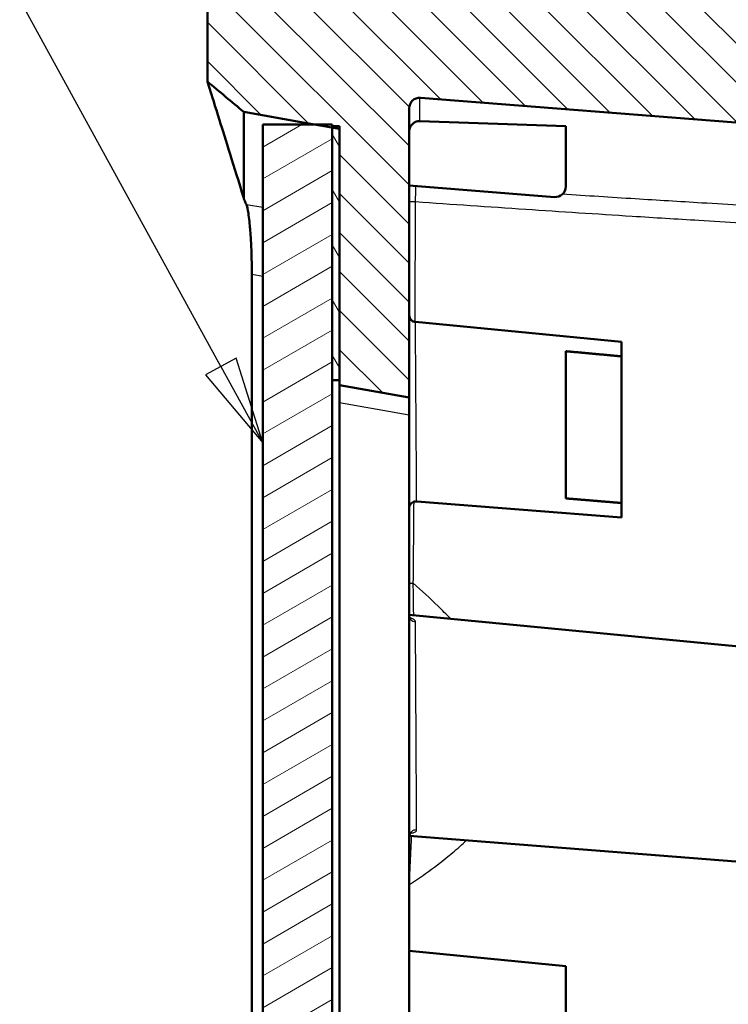
# Model space of a CAD drawing. Units: millimetres. Extents: x 1 to 840, y 1 to 593.
# Drawn here: x 42 to 62, y 379 to 408 of the extents above; entities that cross this region are included whole.
import ezdxf

# ---------------------------------------------------------------- set-up
doc = ezdxf.new("R2010")
doc.units = ezdxf.units.MM
for name, color, linetype, lineweight in [('Schraffur (ISO)', 1, 'Continuous', 18), ('Sichtbar (ISO)', 7, 'Continuous', 50), ('Sichtbar schmal (ISO)', 1, 'Continuous', 25), ('Symbol (ISO)', 1, 'Continuous', 25)]:
    doc.layers.add(name, color=color, linetype=linetype, lineweight=lineweight)

# ---------------------------------------------------------------- blocks, each defined once
blk = doc.blocks.new('Positionsnummer4')
at = {"layer": 'Symbol (ISO)'}
for p, q in [((47.516, 397.601), (35.535, 419.458)), ((47.955, 397.842), (47.078, 397.361)), ((48.718, 395.409), (47.955, 397.842)), ((47.516, 397.601), (48.718, 395.409)), ((47.078, 397.361), (48.718, 395.409))]:
    blk.add_line(p, q, dxfattribs=at)
at = {"layer": 'Symbol (ISO)', "flags": 128}
blk.add_lwpolyline([(47.078, 397.361), (48.718, 395.409), (47.955, 397.842), (47.078, 397.361)], dxfattribs=at)
at = {"layer": 'Symbol (ISO)'}
blk.add_solid([(47.078, 397.361), (48.718, 395.409), (47.955, 397.842), (47.078, 397.361)], dxfattribs=at)

msp = doc.modelspace()

# ---------------------------------------------------------------- hatches: boundary and pattern name
at = {"layer": 'Schraffur (ISO)'}
h = msp.add_hatch(dxfattribs=at)
h.set_pattern_fill('ANSI31', color=256, scale=6.35, angle=90.00021046, style=0)
h.set_pattern_definition([(135.0002, (0, 0), (-0.561264, -0.561268), [])])
edge = h.paths.add_edge_path()
edge.add_spline(control_points=[(47.1281408, 204.2601265), (47.1281411, 204.0401245), (47.1651328, 203.8201906), (47.3078386, 203.4025877), (47.4130448, 203.2082188), (47.6563532, 202.8950881), (47.8399677, 202.6935431), (48.3522525, 202.3995992), (48.5975351, 202.3150437), (48.8497944, 202.2795905)], knot_values=[-0.4291173298, -0.4291173298, -0.4291173298, -0.4291173298, -0.3035276466, -0.3035276466, -0.1771898213, -0.1771898213, -0.0764215306, -0.0764215306, 0, 0, 0, 0], degree=3, periodic=0)
edge.add_line((48.8497944, 202.2795905), (49.942553, 202.126004))
edge.add_line((49.942553, 202.126004), (50.170531, 204.7318046))
edge.add_line((50.170531, 204.7318046), (55.657969, 204.3480856))
edge.add_line((55.657969, 204.3480856), (55.7276936, 205.1450413))
edge.add_line((55.7276936, 205.1450413), (53.0333957, 205.4282235))
edge.add_ellipse((53.08566, 205.9254844), major_axis=(-0.4972609, 0.0522642), ratio=1, start_angle=1, end_angle=90, ccw=False)
edge.add_line((52.5875626, 205.9690623), (52.66649, 206.8712066))
edge.add_ellipse((53.1645874, 206.8276287), major_axis=(0.0435779, 0.4980973), ratio=1, start_angle=1, end_angle=90, ccw=False)
edge.add_line((53.1994656, 207.3264107), (55.9020051, 207.1374307))
edge.add_line((55.9020051, 207.1374307), (55.920435, 207.3480856))
edge.add_line((55.920435, 207.3480856), (56.0042416, 208.3059987))
edge.add_line((56.0042416, 208.3059987), (53.1993321, 208.5760807))
edge.add_ellipse((53.2280858, 208.8746996), major_axis=(-0.2986189, 0.0287537), ratio=1, start_angle=5.5, end_angle=90, ccw=False)
edge.add_line((52.9280858, 208.8746996), (52.9280858, 226.4163704))
edge.add_spline(control_points=[(52.9280858, 226.4163704), (52.9280858, 226.4331644), (52.9303296, 226.4499296), (52.9388534, 226.4824195), (52.9451353, 226.4981504), (52.9632446, 226.5311476), (52.9781656, 226.5519275), (53.0212789, 226.5873652), (53.0454401, 226.6000243), (53.0945362, 226.6147332), (53.1193011, 226.6175857), (53.1437542, 226.6156706)], knot_values=[-0.038171195, -0.038171195, -0.038171195, -0.038171195, -0.0311381183, -0.0311381183, -0.0241045823, -0.0241045823, -0.0153751224, -0.0153751224, -0.0073583953, -0.0073583953, 0, 0, 0, 0], degree=3, periodic=0)
edge.add_spline(control_points=[(53.1437542, 226.6156706), (53.3349419, 226.6003906), (53.5261277, 226.5852703), (53.7173122, 226.5702666)], knot_values=[-0.4296933687, -0.4296933687, -0.4296933687, -0.4296933687, -0.3721700899, -0.3721700899, -0.3721700899, -0.3721700899], degree=3, periodic=0)
edge.add_spline(control_points=[(53.7173122, 226.5702666), (54.2332243, 226.5297789), (54.7491265, 226.4901398), (55.9860477, 226.3951016), (56.7070668, 226.3397025), (57.4280858, 226.2843033)], knot_values=[-0.3721700899, -0.3721700899, -0.3721700899, -0.3721700899, -0.216943258, -0.216943258, 0, 0, 0, 0], degree=3, periodic=0)
edge.add_line((57.4280858, 226.2843033), (57.4280858, 227.5255199))
edge.add_line((57.4280858, 227.5255199), (56.6881453, 227.5967681))
edge.add_line((56.6881453, 227.5967681), (56.7099343, 227.8458167))
edge.add_line((56.7099343, 227.8458167), (52.1239881, 228.2873931))
edge.add_ellipse((52.2006647, 229.0837101), major_axis=(-0.796317, 0.0766766), ratio=1, start_angle=0.5, end_angle=90, ccw=False)
edge.add_line((51.4037089, 229.1534347), (51.4315684, 229.4718702))
edge.add_ellipse((52.2285242, 229.4021456), major_axis=(0.0697246, 0.7969558), ratio=1, start_angle=0.5, end_angle=90, ccw=False)
edge.add_line((52.2912914, 230.1996795), (56.8842458, 229.8382061))
edge.add_line((56.8842458, 229.8382061), (56.9060347, 230.0872548))
edge.add_line((56.9060347, 230.0872548), (57.4280858, 230.0461685))
edge.add_line((57.4280858, 230.0461685), (57.4280858, 231.296356))
edge.add_line((57.4280858, 231.296356), (53.1089167, 231.7122447))
edge.add_ellipse((53.1280858, 231.911324), major_axis=(0, -0.2), ratio=1, start_angle=270, end_angle=354.5, ccw=False)
edge.add_line((52.9280858, 231.911324), (52.9280858, 310.6833783))
edge.add_line((52.9280858, 310.6833783), (50.3576609, 311.6189364))
edge.add_ellipse((50.528671, 312.0887827), major_axis=(-0.4698463, 0.1710101), ratio=1, start_angle=15, end_angle=90, ccw=False)
edge.add_line((50.0305736, 312.1323606), (50.0944303, 312.8622456))
edge.add_ellipse((50.5925276, 312.8186677), major_axis=(0.0435779, 0.4980973), ratio=1, start_angle=15.00000001, end_angle=90, ccw=False)
edge.add_line((50.5057036, 313.3110716), (52.9280858, 313.7382029))
edge.add_line((52.9280858, 313.7382029), (52.9280858, 322.7099448))
edge.add_line((52.9280858, 322.7099448), (50.9280858, 322.7099448))
edge.add_line((50.9280858, 322.7099448), (50.9280858, 322.6099448))
edge.add_line((50.9280858, 322.6099448), (50.9280858, 315.3099448))
edge.add_line((50.9280858, 315.3099448), (50.9280858, 314.9684398))
edge.add_line((50.9280858, 314.9684398), (49.9280858, 314.9684216))
edge.add_line((49.9280858, 314.9684216), (48.1780858, 314.9684216))
edge.add_spline(control_points=[(48.1780858, 314.9684216), (48.001918, 314.8707547), (47.8275014, 314.7700549), (47.4780851, 314.5683185), (47.3030854, 314.467282), (47.1280858, 314.3662455)], knot_values=[-0.1210418503, -0.1210418503, -0.1210418503, -0.1210418503, -0.0606220933, -0.0606220933, -0.0000003803, -0.0000003803, -0.0000003803, -0.0000003803], degree=3, periodic=0)
edge.add_line((47.1280858, 314.3662455), (47.1280858, 311.1427034))
edge.add_spline(control_points=[(47.1280858, 311.1427034), (47.3031593, 310.9958044), (47.4782327, 310.8489055), (47.82838, 310.5551073), (48.0034537, 310.4082081), (48.1782514, 310.258171)], knot_values=[-0.1371234446, -0.1371234446, -0.1371234446, -0.1371234446, -0.0685617824, -0.0685617824, 0, 0, 0, 0], degree=3, periodic=0)
edge.add_line((48.1782514, 310.258171), (49.9280858, 309.94963))
edge.add_line((49.9280858, 309.94963), (49.9280858, 208.8646825))
edge.add_line((49.9280858, 208.8646825), (48.1780858, 208.8646648))
edge.add_spline(control_points=[(48.1780858, 208.8646648), (48.001918, 208.7670006), (47.8275014, 208.6663033), (47.4780851, 208.4645722), (47.3030854, 208.3635384), (47.1280858, 208.2625045)], knot_values=[-0.1210410612, -0.1210410612, -0.1210410612, -0.1210410612, -0.0606216968, -0.0606216968, -0.0000003777, -0.0000003777, -0.0000003777, -0.0000003777], degree=3, periodic=0)
edge.add_line((47.1280858, 208.2625045), (47.1280858, 204.2601265))
edge.add_line((47.1280858, 204.2601265), (47.1281408, 204.2601265))
edge = h.paths.add_edge_path()
edge.add_spline(control_points=[(49.1979581, 411.4159369), (49.051528, 411.4210499), (48.9045802, 411.409684), (48.6165927, 411.3556592), (48.4755063, 411.3129979), (48.0313907, 411.1234169), (47.8223948, 410.942275), (47.5535612, 410.6662649), (47.3887596, 410.4541553), (47.1775177, 409.9240542), (47.12816, 409.6706667), (47.1281595, 409.4171558)], knot_values=[-0.3310260483, -0.3310260483, -0.3310260483, -0.3310260483, -0.2938189007, -0.2938189007, -0.2566189334, -0.2566189334, -0.1711936881, -0.1711936881, -0.0760532604, -0.0760532604, 0, 0, 0, 0], degree=3, periodic=0)
edge.add_line((47.1281595, 409.4171558), (47.1280858, 409.4171558))
edge.add_line((47.1280858, 409.4171558), (47.1280858, 405.7951001))
edge.add_spline(control_points=[(47.1280858, 405.7951001), (47.3030853, 405.6482606), (47.4780849, 405.501421), (47.827421, 405.2082982), (48.0017576, 405.0620149), (48.1780858, 404.9181053)], knot_values=[-0.137066972, -0.137066972, -0.137066972, -0.137066972, -0.0685337487, -0.0685337487, -0.0002601626, -0.0002601626, -0.0002601626, -0.0002601626], degree=3, periodic=0)
edge.add_line((48.1780858, 404.9181053), (49.9280858, 404.6095331))
edge.add_line((49.9280858, 404.6095331), (50.209315, 404.5599448))
edge.add_line((50.209315, 404.5599448), (50.7180858, 404.4702348))
edge.add_line((50.7180858, 404.4702348), (50.9280858, 404.4332061))
edge.add_line((50.9280858, 404.4332061), (50.9280858, 397.2099448))
edge.add_line((50.9280858, 397.2099448), (50.9280858, 397.0625987))
edge.add_line((50.9280858, 397.0625987), (52.9280858, 396.7099448))
edge.add_line((52.9280858, 396.7099448), (52.9280858, 405.0263488))
edge.add_ellipse((53.2280858, 405.0263488), major_axis=(0, 0.3), ratio=1, start_angle=355.5, end_angle=450, ccw=False)
edge.add_line((53.2516235, 405.325424), (73.1045106, 403.7629679))
edge.add_line((73.1045106, 403.7629679), (73.1752746, 404.571804))
edge.add_line((73.1752746, 404.571804), (73.1937045, 404.7824588))
edge.add_line((73.1937045, 404.7824588), (70.4994066, 405.065641))
edge.add_ellipse((70.5516708, 405.5629019), major_axis=(-0.4972609, 0.0522642), ratio=1, start_angle=1, end_angle=90, ccw=False)
edge.add_line((70.0535735, 405.6064798), (70.1325009, 406.5086241))
edge.add_ellipse((70.6305982, 406.4650462), major_axis=(0.0435779, 0.4980973), ratio=1, start_angle=1, end_angle=90, ccw=False)
edge.add_line((70.6654765, 406.9638282), (73.368016, 406.7748482))
edge.add_line((73.368016, 406.7748482), (73.4377405, 407.571804))
edge.add_line((73.4377405, 407.571804), (51.0575893, 409.9240527))
edge.add_line((51.0575893, 409.9240527), (51.1820552, 411.3467044))
edge.add_line((51.1820552, 411.3467044), (49.19796, 411.4159905))
edge.add_line((49.19796, 411.4159905), (49.1979581, 411.4159369))
h = msp.add_hatch(dxfattribs=at)
h.set_pattern_fill('ANSI31', color=256, scale=6.35, style=0)
h.set_pattern_definition([(45, (0, 0), (-0.561266, 0.561266), [])])
edge = h.paths.add_edge_path()
edge.add_line((81.9676238, 311.1099448), (81.9676238, 404.3895562))
edge.add_ellipse((79.9676238, 404.3895562), major_axis=(0, 2), ratio=1, start_angle=270, end_angle=350)
edge.add_line((80.3149201, 406.3591717), (73.4377405, 407.571804))
edge.add_line((73.4377405, 407.571804), (73.368016, 406.7748482))
edge.add_line((73.368016, 406.7748482), (73.3418692, 406.4759898))
edge.add_line((73.3418692, 406.4759898), (71.8245253, 406.3432394))
edge.add_line((71.8245253, 406.3432394), (71.748611, 405.4755349))
edge.add_line((71.748611, 405.4755349), (73.2198512, 405.0813172))
edge.add_line((73.2198512, 405.0813172), (73.1937045, 404.7824588))
edge.add_line((73.1937045, 404.7824588), (73.1752746, 404.571804))
edge.add_line((73.1752746, 404.571804), (78.7197182, 403.594169))
edge.add_ellipse((78.6676238, 403.2987267), major_axis=(0.2954423, -0.0520945), ratio=1, start_angle=10, end_angle=90, ccw=False)
edge.add_line((78.9676238, 403.2987267), (78.9676238, 395.6243561))
edge.add_line((78.9676238, 395.6243561), (79.4676238, 395.571804))
edge.add_line((79.4676238, 395.571804), (79.4676238, 393.571804))
edge.add_line((79.4676238, 393.571804), (78.9676238, 393.5630765))
edge.add_line((78.9676238, 393.5630765), (78.9676238, 362.6739192))
edge.add_spline(control_points=[(78.9676238, 362.6739192), (78.9676238, 362.6578639), (78.9656905, 362.6418668), (78.9580408, 362.6106806), (78.9523522, 362.5956046), (78.9328717, 362.5582847), (78.9164265, 362.5377723), (78.8765989, 362.5042058), (78.8535974, 362.4914726), (78.8040082, 362.4755398), (78.7778946, 362.4724924), (78.7519319, 362.4745357)], knot_values=[-0.033071874, -0.033071874, -0.033071874, -0.033071874, -0.0282552712, -0.0282552712, -0.0234386684, -0.0234386684, -0.0156257789, -0.0156257789, -0.0078128895, -0.0078128895, 0, 0, 0, 0], degree=3, periodic=0)
edge.add_line((78.7519319, 362.4745357), (74.4676238, 362.8117181))
edge.add_line((74.4676238, 362.8117181), (74.4676238, 361.5623225))
edge.add_line((74.4676238, 361.5623225), (75.0788654, 361.5034666))
edge.add_line((75.0788654, 361.5034666), (75.0570764, 361.2544179))
edge.add_line((75.0570764, 361.2544179), (79.7425661, 360.8032566))
edge.add_ellipse((79.6658895, 360.0069396), major_axis=(0.796317, -0.0766766), ratio=1, start_angle=0.5, end_angle=90, ccw=False)
edge.add_line((80.4628452, 359.937215), (80.4351378, 359.6205183))
edge.add_ellipse((79.6381821, 359.6902429), major_axis=(-0.0697246, -0.7969558), ratio=1, start_angle=0.5, end_angle=90, ccw=False)
edge.add_line((79.5754148, 358.892709), (74.8827649, 359.2620285))
edge.add_line((74.8827649, 359.2620285), (74.860976, 359.0129799))
edge.add_line((74.860976, 359.0129799), (74.4676238, 359.0439374))
edge.add_line((74.4676238, 359.0439374), (74.4676238, 357.7926189))
edge.add_line((74.4676238, 357.7926189), (78.7867929, 357.3767302))
edge.add_ellipse((78.7676238, 357.177651), major_axis=(0, 0.2), ratio=1, start_angle=270, end_angle=354.5, ccw=False)
edge.add_line((78.9676238, 357.177651), (78.9676238, 337.6243561))
edge.add_line((78.9676238, 337.6243561), (79.4676238, 337.571804))
edge.add_line((79.4676238, 337.571804), (79.4676238, 335.571804))
edge.add_line((79.4676238, 335.571804), (78.9676238, 335.5630765))
edge.add_line((78.9676238, 335.5630765), (78.9676238, 313.0681242))
edge.add_ellipse((78.8676238, 313.0681242), major_axis=(0, -0.1), ratio=1, start_angle=355.5, end_angle=450, ccw=False)
edge.add_line((78.8597779, 312.9684324), (76.0754697, 313.1875623))
edge.add_ellipse((76.0676238, 313.0878705), major_axis=(-0.0996917, 0.0078459), ratio=1, start_angle=270, end_angle=364.5)
edge.add_line((75.9676238, 313.0878705), (75.9676238, 311.1563448))
edge.add_ellipse((75.8676238, 311.1563448), major_axis=(0, -0.1), ratio=1, start_angle=5.5, end_angle=90, ccw=False)
edge.add_line((75.8772083, 311.0568052), (70.23887, 310.513895))
edge.add_ellipse((70.2676238, 310.2152761), major_axis=(-0.2986189, -0.0287537), ratio=1, start_angle=270, end_angle=354.5)
edge.add_line((69.9676238, 310.2152761), (69.9676238, 303.7046135))
edge.add_ellipse((70.2676238, 303.7046135), major_axis=(0, -0.3), ratio=1, start_angle=270, end_angle=354.5)
edge.add_line((70.23887, 303.4059946), (72.8772083, 303.1519515))
edge.add_ellipse((72.8676238, 303.0524119), major_axis=(0.0995396, -0.0095846), ratio=1, start_angle=5.5, end_angle=90, ccw=False)
edge.add_line((72.9676238, 303.0524119), (72.9676238, 302.1348768))
edge.add_line((72.9676238, 302.1348768), (74.9600132, 299.9605653))
edge.add_line((74.9600132, 299.9605653), (78.9676238, 299.6099448))
edge.add_line((78.9676238, 299.6099448), (78.9676238, 301.037444))
edge.add_ellipse((78.6676238, 301.037444), major_axis=(0, 0.3), ratio=1, start_angle=270, end_angle=354.5)
edge.add_line((78.6963775, 301.3360628), (75.4197009, 301.6515709))
edge.add_ellipse((75.4676238, 302.149269), major_axis=(-0.0479229, -0.4976981), ratio=1, start_angle=275.5, end_angle=360, ccw=False)
edge.add_line((74.9676238, 302.149269), (74.9676238, 303.0838547))
edge.add_ellipse((75.4676238, 303.0838547), major_axis=(0, 0.5), ratio=1, start_angle=355.5, end_angle=450, ccw=False)
edge.add_line((75.5068533, 303.5823133), (77.3597779, 303.436485))
edge.add_ellipse((77.3676238, 303.5361767), major_axis=(0.0996917, -0.0078459), ratio=1, start_angle=270, end_angle=364.5)
edge.add_line((77.4676238, 303.5361767), (77.4676238, 303.6599448))
edge.add_line((77.4676238, 303.6599448), (77.4676238, 304.3599448))
edge.add_line((77.4676238, 304.3599448), (76.9676238, 304.4036891))
edge.add_line((76.9676238, 304.4036891), (76.9676238, 304.7099448))
edge.add_line((76.9676238, 304.7099448), (71.1676238, 305.217379))
edge.add_line((71.1676238, 305.217379), (71.1676238, 308.7025105))
edge.add_line((71.1676238, 308.7025105), (76.9676238, 309.2099448))
edge.add_line((76.9676238, 309.2099448), (76.9676238, 309.5162005))
edge.add_line((76.9676238, 309.5162005), (77.4676238, 309.5599448))
edge.add_line((77.4676238, 309.5599448), (77.4676238, 310.3599448))
edge.add_line((77.4676238, 310.3599448), (77.4676238, 310.8615425))
edge.add_line((77.4676238, 310.8615425), (78.7519319, 310.7604653))
edge.add_line((78.7519319, 310.7604653), (78.9676238, 310.9598488))
edge.add_line((78.9676238, 310.9598488), (78.9676238, 310.9599448))
edge.add_line((78.9676238, 310.9599448), (78.9676238, 311.3460499))
edge.add_line((78.9676238, 311.3460499), (81.9676238, 311.1099448))
edge = h.paths.add_edge_path()
edge.add_line((81.9676238, 206.3480856), (81.9676238, 221.1099448))
edge.add_line((81.9676238, 221.1099448), (78.9676238, 221.3988119))
edge.add_line((78.9676238, 221.3988119), (78.9676238, 221.3962402))
edge.add_line((78.9676238, 221.3962402), (78.7867929, 221.5953194))
edge.add_line((78.7867929, 221.5953194), (77.4676238, 221.722341))
edge.add_line((77.4676238, 221.722341), (77.4676238, 222.0599448))
edge.add_line((77.4676238, 222.0599448), (77.4676238, 222.8599448))
edge.add_line((77.4676238, 222.8599448), (76.9676238, 222.9036891))
edge.add_line((76.9676238, 222.9036891), (76.9676238, 223.2099448))
edge.add_line((76.9676238, 223.2099448), (71.1676238, 223.717379))
edge.add_line((71.1676238, 223.717379), (71.1676238, 227.2025105))
edge.add_line((71.1676238, 227.2025105), (76.9676238, 227.7099448))
edge.add_line((76.9676238, 227.7099448), (76.9676238, 228.0162005))
edge.add_line((76.9676238, 228.0162005), (77.4676238, 228.0599448))
edge.add_line((77.4676238, 228.0599448), (77.4676238, 228.6635448))
edge.add_ellipse((77.3676238, 228.6635448), major_axis=(0, 0.1), ratio=1, start_angle=270, end_angle=354.5)
edge.add_line((77.3772083, 228.7630844), (75.4197009, 228.9515709))
edge.add_ellipse((75.4676238, 229.449269), major_axis=(-0.4976981, 0.0479229), ratio=1, start_angle=5.5, end_angle=90, ccw=False)
edge.add_line((74.9676238, 229.449269), (74.9676238, 230.3838547))
edge.add_ellipse((75.4676238, 230.3838547), major_axis=(0, 0.5), ratio=1, start_angle=355.5, end_angle=450, ccw=False)
edge.add_line((75.5068533, 230.8823133), (78.644086, 230.6354078))
edge.add_ellipse((78.6676238, 230.934483), major_axis=(0.2990752, -0.0235377), ratio=1, start_angle=270, end_angle=364.5)
edge.add_line((78.9676238, 230.934483), (78.9676238, 236.4631987))
edge.add_ellipse((78.4676238, 236.4631987), major_axis=(0, 0.5), ratio=1, start_angle=270, end_angle=354.5)
edge.add_line((78.5155466, 236.9608968), (66.18887, 238.1478207))
edge.add_ellipse((66.2176238, 238.4464396), major_axis=(-0.2986189, 0.0287537), ratio=1, start_angle=5.5, end_angle=90, ccw=False)
edge.add_line((65.9176238, 238.4464396), (65.9176238, 246.6660936))
edge.add_ellipse((66.2176238, 246.6660936), major_axis=(0, 0.3), ratio=1, start_angle=7, end_angle=90, ccw=False)
edge.add_line((66.181063, 246.9638575), (68.4176238, 247.2384726))
edge.add_line((68.4176238, 247.2384726), (68.4176238, 249.2384726))
edge.add_line((68.4176238, 249.2384726), (66.181063, 249.5130877))
edge.add_ellipse((66.2176238, 249.8108516), major_axis=(-0.0365608, -0.2977638), ratio=1, start_angle=277, end_angle=360, ccw=False)
edge.add_line((65.9176238, 249.8108516), (65.9176238, 255.5097428))
edge.add_ellipse((65.4176238, 255.5097428), major_axis=(0, 0.5), ratio=1, start_angle=270, end_angle=354)
edge.add_line((65.469888, 256.0070037), (64.4676238, 256.1123459))
edge.add_line((64.4676238, 256.1123459), (64.4676238, 276.0613387))
edge.add_line((64.4676238, 276.0613387), (65.3827455, 275.9973471))
edge.add_ellipse((65.4176238, 276.4961291), major_axis=(0.498782, -0.0348782), ratio=1, start_angle=270, end_angle=364)
edge.add_line((65.9176238, 276.4961291), (65.9176238, 283.5074456))
edge.add_ellipse((66.2176238, 283.5074456), major_axis=(0, 0.3), ratio=1, start_angle=7, end_angle=90, ccw=False)
edge.add_line((66.181063, 283.8052095), (68.4176238, 284.0798246))
edge.add_line((68.4176238, 284.0798246), (68.4176238, 286.0798246))
edge.add_line((68.4176238, 286.0798246), (66.181063, 286.3544397))
edge.add_ellipse((66.2176238, 286.6522036), major_axis=(-0.2977638, 0.0365608), ratio=1, start_angle=7, end_angle=90, ccw=False)
edge.add_line((65.9176238, 286.6522036), (65.9176238, 295.5124639))
edge.add_ellipse((66.2176238, 295.5124639), major_axis=(0, 0.3), ratio=1, start_angle=355.5, end_angle=450, ccw=False)
edge.add_line((66.2411615, 295.8115391), (77.5934327, 294.918096))
edge.add_ellipse((77.6326622, 295.4165546), major_axis=(0.4984587, -0.0392295), ratio=1, start_angle=270, end_angle=304.5)
edge.add_line((77.8826622, 294.9835419), (78.7176238, 295.4656072))
edge.add_ellipse((78.4676238, 295.8986199), major_axis=(0.4330127, 0.25), ratio=1, start_angle=270, end_angle=330)
edge.add_line((78.9676238, 295.8986199), (78.9676238, 296.4525414))
edge.add_line((78.9676238, 296.4525414), (64.2411615, 297.6115391))
edge.add_ellipse((64.2176238, 297.3124639), major_axis=(-0.2990752, 0.0235377), ratio=1, start_angle=270, end_angle=364.5)
edge.add_line((63.9176238, 297.3124639), (63.9176238, 277.9599448))
edge.add_line((63.9176238, 277.9599448), (62.7885507, 278.0388973))
edge.add_ellipse((62.7676238, 277.7396281), major_axis=(-0.2992692, 0.0209269), ratio=1, start_angle=270, end_angle=364)
edge.add_line((62.4676238, 277.7396281), (62.4676238, 254.3410932))
edge.add_ellipse((62.7676238, 254.3410932), major_axis=(0, -0.3), ratio=1, start_angle=270, end_angle=356)
edge.add_line((62.7466968, 254.041824), (63.9176238, 253.9599448))
edge.add_line((63.9176238, 253.9599448), (63.9176238, 236.8390177))
edge.add_ellipse((64.2176238, 236.8390177), major_axis=(0, -0.3), ratio=1, start_angle=270, end_angle=354.5)
edge.add_line((64.18887, 236.5403988), (76.6963775, 235.3360628))
edge.add_ellipse((76.6676238, 235.037444), major_axis=(0.2986189, -0.0287537), ratio=1, start_angle=5.5, end_angle=90, ccw=False)
edge.add_line((76.9676238, 235.037444), (76.9676238, 232.8123147))
edge.add_ellipse((76.6676238, 232.8123147), major_axis=(0, -0.3), ratio=1, start_angle=355, end_angle=450, ccw=False)
edge.add_line((76.641477, 232.5134563), (75.091514, 232.6490604))
edge.add_ellipse((75.0653673, 232.350202), major_axis=(-0.2988584, 0.0261467), ratio=1, start_angle=270, end_angle=317.5)
edge.add_line((74.8626902, 232.5713852), (73.0649467, 230.9240568))
edge.add_ellipse((73.2676238, 230.7028736), major_axis=(-0.2211832, -0.2026771), ratio=1, start_angle=270, end_angle=317.5)
edge.add_line((72.9676238, 230.7028736), (72.9676238, 229.3674777))
edge.add_ellipse((72.8676238, 229.3674777), major_axis=(0, -0.1), ratio=1, start_angle=5.5, end_angle=90, ccw=False)
edge.add_line((72.8772083, 229.2679381), (70.23887, 229.013895))
edge.add_ellipse((70.2676238, 228.7152761), major_axis=(-0.2986189, -0.0287537), ratio=1, start_angle=270, end_angle=354.5)
edge.add_line((69.9676238, 228.7152761), (69.9676238, 222.2046135))
edge.add_ellipse((70.2676238, 222.2046135), major_axis=(0, -0.3), ratio=1, start_angle=270, end_angle=354.5)
edge.add_line((70.23887, 221.9059946), (75.8772083, 221.3630844))
edge.add_ellipse((75.8676238, 221.2635448), major_axis=(0.0995396, -0.0095846), ratio=1, start_angle=5.5, end_angle=90, ccw=False)
edge.add_line((75.9676238, 221.2635448), (75.9676238, 219.3396455))
edge.add_ellipse((76.0676238, 219.3396455), major_axis=(0, -0.1), ratio=1, start_angle=270, end_angle=354.5)
edge.add_line((76.0580392, 219.2401059), (78.8772083, 218.9686508))
edge.add_ellipse((78.8676238, 218.8691112), major_axis=(0.0995396, -0.0095846), ratio=1, start_angle=5.5, end_angle=90, ccw=False)
edge.add_line((78.9676238, 218.8691112), (78.9676238, 207.6480856))
edge.add_ellipse((78.6676238, 207.6480856), major_axis=(0, -0.3), ratio=1, start_angle=0, end_angle=90, ccw=False)
edge.add_line((78.6676238, 207.3480856), (55.920435, 207.3480856))
edge.add_line((55.920435, 207.3480856), (55.9020051, 207.1374307))
edge.add_line((55.9020051, 207.1374307), (55.8758584, 206.8385723))
edge.add_line((55.8758584, 206.8385723), (54.3585145, 206.7058219))
edge.add_line((54.3585145, 206.7058219), (54.2826002, 205.8381174))
edge.add_line((54.2826002, 205.8381174), (55.7538403, 205.4438997))
edge.add_line((55.7538403, 205.4438997), (55.7276936, 205.1450413))
edge.add_line((55.7276936, 205.1450413), (55.657969, 204.3480856))
edge.add_line((55.657969, 204.3480856), (79.9676238, 204.3480856))
edge.add_ellipse((79.9676238, 206.3480856), major_axis=(2, 0), ratio=1, start_angle=270, end_angle=360)
h = msp.add_hatch(dxfattribs=at)
h.set_pattern_fill('ANSI31', color=256, scale=6.35, angle=-14.99997778, style=0)
h.set_pattern_definition([(30.00002, (0, 0), (-0.3968753, 0.6874075), [])])
h.paths.add_polyline_path([(50.7180858, 315.2599448), (50.7180858, 315.3099448), (50.7180858, 322.6099448), (50.7180858, 397.2099448), (50.7180858, 404.4702348), (50.7180858, 404.5599448), (50.209315, 404.5599448), (48.7180858, 404.5599448), (48.7180858, 315.2599448)])
h = msp.add_hatch(dxfattribs=at)
h.set_pattern_fill('ANSI31', color=256, scale=6.35, angle=75.00017538, style=0)
h.set_pattern_definition([(120.00018, (0, 0), (-0.6874064, -0.3968771), [])])
h.paths.add_polyline_path([(50.9280858, 315.3099448), (50.9280858, 322.6099448), (50.7180858, 322.6099448), (50.7180858, 315.3099448)])
h.paths.add_polyline_path([(50.9280858, 397.2099448), (50.9280858, 404.4332061), (50.9280858, 404.5099448), (50.7180858, 404.5099448), (50.7180858, 404.4702348), (50.7180858, 397.2099448)])

# ---------------------------------------------------------------- linework, layer by layer
at = {"layer": 'Sichtbar (ISO)'}
for p, q in [((47.1280858, 409.4171558), (47.1280858, 405.7951001)), ((53.2516235, 405.325424), (73.1045106, 403.7629679)), ((48.1780858, 404.9181053), (49.9280858, 404.6095331)), ((48.1780858, 402.4338525), (48.1780858, 404.9181053)), ((52.9280858, 396.7099448), (52.9280858, 405.0263488)), ((50.7180858, 404.5599448), (48.7180858, 404.5599448)), ((48.7180858, 404.5599448), (48.7180858, 315.2599448)), ((49.9280858, 404.6095331), (50.9280858, 404.4332061)), ((50.7180858, 315.2599448), (50.7180858, 404.5599448)), ((53.2382736, 404.6556171), (57.4280858, 404.5062651)), ((50.9280858, 404.5099448), (50.7180858, 404.5099448)), ((50.7180858, 404.5099448), (50.7180858, 397.2099448)), ((50.9280858, 397.2099448), (50.9280858, 404.5099448)), ((50.9280858, 404.4332061), (50.9280858, 397.0625987)), ((57.4280858, 404.5062651), (57.4280858, 402.7721765)), ((57.1045481, 402.4731013), (52.9280858, 402.801796)), ((48.4048996, 319.5955557), (48.4048996, 400.2508625)), ((53.1089168, 398.880605), (53.1089168, 398.8806037)), ((59.0280858, 398.3106754), (53.1089185, 398.8806264)), ((59.0280858, 398.3106754), (59.0280858, 397.8929459)), ((57.4280858, 398.0405326), (57.4280858, 393.8089648)), ((59.0280858, 397.8929459), (59.0280858, 393.6765663)), ((50.7180858, 397.2099448), (50.9280858, 397.2099448)), ((50.9280858, 397.0625987), (52.9280858, 396.7099448)), ((50.9280858, 397.0625987), (50.9280858, 396.5625694)), ((52.9280858, 396.2099154), (52.9280858, 396.7099448)), ((50.9280858, 396.5625694), (50.9280858, 323.2099448)), ((52.9280858, 396.2099154), (52.9280858, 323.2099448)), ((59.0280858, 393.2588368), (53.1437349, 393.7219452)), ((53.1437775, 393.7219648), (53.1437775, 393.7219634)), ((59.0280858, 393.6765663), (59.0280858, 393.2588368)), ((71.7817814, 388.6441047), (52.9280858, 390.4595091)), ((52.9295035, 384.1094872), (52.9294863, 384.1094885)), ((71.258847, 382.6669365), (52.9299403, 384.1094528)), ((52.9280858, 380.7969026), (57.4280858, 380.3636019))]:
    msp.add_line(p, q, dxfattribs=at)
for centre, start, end in [((53.2280858, 405.0263488), 85.5, 180), ((57.1280858, 402.7721765), 265.5, 0)]:
    msp.add_arc(centre, 0.3, start, end, dxfattribs=at)
for points, knots in [([(47.1280858, 405.7951001), (47.3030853, 405.6482606), (47.4780849, 405.501421), (47.827421, 405.2082982), (48.0017576, 405.0620149), (48.1780858, 404.9181053)], [-0.137066972, -0.137066972, -0.137066972, -0.137066972, -0.06853374871, -0.06853374871, -0.0002601626, -0.0002601626, -0.0002601626, -0.0002601626]), ([(47.1280858, 405.7951001), (47.1280858, 405.7951001), (47.1319355, 405.7828666), (47.1507112, 405.7231863), (47.169761, 405.6626312), (47.2543255, 405.3936268), (47.3479995, 405.0955123), (47.6488922, 404.1346684), (47.8831785, 403.3848192), (48.1767534, 402.4381492)], [-3.2648104925, -3.2648104925, -3.2648104925, -3.2648104925, -2.9249837457, -2.9249837457, -2.4357558002, -2.4357558002, -1.3919964992, -1.3919964992, -0.0021021077, -0.0021021077, -0.0021021077, -0.0021021077]), ([(52.9280858, 404.3529199), (52.9280858, 404.3746948), (52.9305361, 404.3964472), (52.9399343, 404.4389493), (52.9468798, 404.4597079), (52.9712358, 404.5133078), (52.9926153, 404.5444183), (53.0455338, 404.5963002), (53.0769323, 404.6169712), (53.1309599, 404.6400383), (53.15192, 404.6464622), (53.1947037, 404.6546386), (53.2165167, 404.6563927), (53.2382736, 404.6556171)], [0, 0, 0, 0, 0.006532478916, 0.006532478916, 0.013058761002, 0.013058761002, 0.024195411918, 0.024195411918, 0.035300594197, 0.035300594197, 0.041847372395, 0.041847372395, 0.048389271265, 0.048389271265, 0.048389271265, 0.048389271265]), ([(48.1780858, 402.4338525), (48.1860627, 402.4055172), (48.1941675, 402.3847963), (48.2104663, 402.3431226), (48.2186604, 402.3221699), (48.2269432, 402.3010729)], [-0.076463887985, -0.076463887985, -0.076463887985, -0.076463887985, -0.038625508857, -0.038625508857, -0.000790737302, -0.000790737302, -0.000790737302, -0.000790737302]), ([(48.2269432, 402.3010729), (48.2307846, 402.2911628), (48.2347384, 402.281293), (48.2428839, 402.2614322), (48.2470764, 402.2514411), (48.2524182, 402.2490695)], [-0.035758933898, -0.035758933898, -0.035758933898, -0.035758933898, -0.018110930238, -0.018110930238, -0.000396523747, -0.000396523747, -0.000396523747, -0.000396523747]), ([(48.255629, 402.2407146), (48.2711265, 402.1981262), (48.2884179, 402.1183726), (48.3278801, 401.8578749), (48.3446714, 401.6847314), (48.3658984, 401.4289114), (48.3807005, 401.2291505), (48.4002992, 400.7209386), (48.4048996, 400.4858254), (48.4048996, 400.2508625)], [0.00461679249, 0.00461679249, 0.00461679249, 0.00461679249, 0.07090090137, 0.07090090137, 0.15930872517, 0.15930872517, 0.24417303586, 0.24417303586, 0.30962178455, 0.30962178455, 0.30962178455, 0.30962178455]), ([(52.9280858, 399.0796022), (52.9280865, 399.0779745), (52.928108, 399.0763466), (52.928837, 399.0481925), (52.9351575, 399.0213406), (52.9570242, 398.9729363), (52.9731109, 398.9504232), (53.0123099, 398.9145878), (53.0359571, 398.900424), (53.0763538, 398.8858862), (53.0925914, 398.8821769), (53.1089168, 398.880605)], [0, 0, 0, 0, 0.000488319168, 0.000488319168, 0.008449064669, 0.008449064669, 0.016422624543, 0.016422624543, 0.024382251703, 0.024382251703, 0.029302528857, 0.029302528857, 0.029302528857, 0.029302528857]), ([(53.1437363, 393.7219667), (53.1232365, 393.7235754), (53.1022465, 393.7217947), (53.0613861, 393.7120272), (53.0410602, 393.7036586), (53.0037877, 393.6808092), (52.9865611, 393.6656703), (52.9595393, 393.6319198), (52.9489239, 393.6132613), (52.9335145, 393.5729988), (52.9288808, 393.5507142), (52.9281489, 393.5275703), (52.928125, 393.5265603), (52.9281012, 393.5250449), (52.9280953, 393.5245397), (52.9280894, 393.5237818), (52.928088, 393.5235291), (52.9280866, 393.5231502), (52.9280863, 393.5230238), (52.928086, 393.5228343), (52.9280859, 393.5227712), (52.9280858, 393.522708)], [0.000004134221, 0.000004134221, 0.000004134221, 0.000004134221, 0.006172876153, 0.006172876153, 0.012607625093, 0.012607625093, 0.019288521532, 0.019288521532, 0.025578150538, 0.025578150538, 0.032221692637, 0.032221692637, 0.032524780261, 0.032524780261, 0.032676359371, 0.032676359371, 0.032752153369, 0.032752153369, 0.032790050926, 0.032790050926, 0.032808999774, 0.032808999774, 0.032808999774, 0.032808999774]), ([(52.9280858, 390.4468333), (52.9280858, 390.42643), (52.9340027, 390.4031757), (52.9461711, 390.3790343), (52.950126, 390.3729329), (52.9595943, 390.3604994), (52.9640085, 390.3570563), (52.9653422, 390.3560407), (52.9654393, 390.3559722), (52.9654393, 390.3559722)], [0, 0, 0, 0, 0.01057318453, 0.01057318453, 0.015024729516, 0.015024729516, 0.022581919375, 0.022581919375, 0.023808920118, 0.023808920118, 0.023808920118, 0.023808920118]), ([(52.9884208, 384.200596), (52.9884208, 384.200596), (52.9876047, 384.2002448), (52.9832713, 384.1978576), (52.9778386, 384.1944401), (52.964518, 384.1825077), (52.955417, 384.1720317), (52.9405435, 384.1465086), (52.9346204, 384.1315302), (52.9291223, 384.106681), (52.9280858, 384.0966321), (52.9280858, 384.087583)], [0.012444375703, 0.012444375703, 0.012444375703, 0.012444375703, 0.015536840393, 0.015536840393, 0.021501950856, 0.021501950856, 0.028590166412, 0.028590166412, 0.035502113322, 0.035502113322, 0.040250190955, 0.040250190955, 0.040250190955, 0.040250190955]), ([(57.4280858, 375.3508624), (57.4280858, 375.3508624), (57.4280858, 375.3508666), (57.4280858, 375.350875), (57.4280858, 375.3519814), (57.4280858, 375.4253069), (57.4280858, 375.7094372), (57.4280858, 375.9180275), (57.4280858, 376.3295084), (57.4280858, 376.6096509), (57.4280858, 377.1615527), (57.4280858, 377.487945), (57.4280858, 378.1793374), (57.4280858, 378.4926597), (57.4280858, 379.0972357), (57.4280858, 379.3780464), (57.4280858, 379.8387617), (57.4280858, 380.0126163), (57.4280858, 380.2802055), (57.4280858, 380.352339), (57.4280858, 380.3631724), (57.4280858, 380.363587), (57.4280858, 380.3636019)], [2.8188167745, 2.8188167745, 2.8188167745, 2.8188167745, 2.8196237342, 2.8196237342, 2.8196237342, 2.9260932435, 2.9260932435, 3.0654970396, 3.0654970396, 3.2722706813, 3.2722706813, 3.4666108267, 3.4666108267, 3.6480326991, 3.6480326991, 3.8605197489, 3.8605197489, 4.0822025094, 4.0822025094, 4.3480442614, 4.3480442614, 4.3690433583, 4.3690433583, 4.3690433583, 4.3690433583])]:
    msp.add_open_spline(points, degree=3, knots=knots, dxfattribs=at)
for points, weights in [([(57.4280858, 398.0405326), (58.2295241, 397.9666132), (59.0280858, 397.8929459)], [1.00000057083, 1.00000049785, 1.00000034057]), ([(59.0280858, 393.6765663), (58.2295241, 393.7426399), (57.4280858, 393.8089648)], [1.00000026398, 1.00000044054, 1.00000053283])]:
    msp.add_rational_spline(points, weights, degree=2, dxfattribs=at)
at = {"layer": 'Sichtbar schmal (ISO)'}
for p, q in [((53.2382736, 404.6556171), (53.2383553, 405.3261728)), ((49.9280858, 404.6095331), (49.9280858, 404.5599448)), ((48.7180858, 402.1729919), (48.2521057, 402.2491199)), ((48.4048996, 400.2508625), (48.7180858, 400.199661)), ((50.9280858, 396.5625694), (52.9280858, 396.2099154)), ((53.0637024, 390.2684915), (53.0636999, 390.2685913)), ((53.1182994, 388.7331778), (53.1182868, 388.7334565)), ((53.0101182, 384.2396463), (53.0101265, 384.2397806)), ((57.4280858, 380.3636019), (52.9280858, 380.7969026))]:
    msp.add_line(p, q, dxfattribs=at)
for centre, major_axis, ratio, start_param, end_param in [((53.1126657, 402.5481797), (0.1741304, 0.2442921), 0.9408675623, 1.1461756964, 1.3429786455), ((53.1645097, 402.344156), (0.2999994, -0.0005774), 0.0064592599, 3.804715872, 4.5272885374), ((53.1007844, 391.3775801), (0.2999861, -0.0028838), 0.03289045, 4.0992593192, 4.5318087642), ((53.1280858, 390.4468333), (-0.2, 0), 0.9419959688, 0, 1.4798378064), ((52.1914364, 387.4212516), (-2.9854474, 1.6643007), 0.8861994775, 4.9438953281, 4.9439104148), ((52.1914364, 387.4212516), (-2.9854474, 1.6643007), 0.8861994775, 4.9374374023, 4.9420083498), ((52.9816392, 390.5654152), (-0.0631736, -0.1897606), 0.6882929291, 0.2434060353, 0.3212168533), ((53.1280858, 384.087583), (-0.2, 0), 0.9419959688, 4.63894341, 6.2831853083), ((52.1921332, 387.2755053), (-3.0129776, 1.5890193), 0.8918200019, 2.2418622368, 2.2418895908), ((52.1921332, 387.2755053), (-3.0129776, 1.5890193), 0.8918200019, 2.2453399363, 2.2545418506), ((52.9816392, 383.9946279), (-0.0311977, 0.1975518), 0.702738915, 5.9549147246, 6.1001277997), ((52.9932214, 382.7235896), (-0.2999656, 0.0045403), 0.0535937902, 1.3527202603, 1.3936980572)]:
    msp.add_ellipse(centre, major_axis=major_axis, ratio=ratio, start_param=start_param, end_param=end_param, dxfattribs=at)
for points, knots in [([(53.1092923, 402.3423576), (53.1128792, 402.4294212), (53.1160596, 402.5161424), (53.118284, 402.5897268), (53.1190883, 402.6163349), (53.1197865, 402.6415016), (53.1203918, 402.6647194), (53.1212953, 402.6993799), (53.121989, 402.7296755), (53.1224161, 402.7549831), (53.1226087, 402.7663953), (53.1227529, 402.776911), (53.1228506, 402.7864641)], [0, 0, 0, 0, 0.10477037756, 0.10477037756, 0.10477037756, 0.14265525062, 0.14265525062, 0.14265525062, 0.19921128128, 0.19921128128, 0.19921128128, 0.22471476143, 0.22471476143, 0.22471476143, 0.22471476143]), ([(72.1488448, 401.7319178), (71.0241854, 401.7824889), (69.9001186, 401.835764), (67.4936831, 401.9556017), (66.2116403, 402.0229759), (64.1317165, 402.1378988), (63.3325659, 402.1834067), (62.1353065, 402.2535783), (61.7364097, 402.2772903), (60.699826, 402.3397656), (60.062468, 402.3790234), (58.7275714, 402.4629864), (58.0301595, 402.507852), (57.3336136, 402.5536398)], [-19.3267241119, -19.3267241119, -19.3267241119, -19.3267241119, -15.9445473923, -15.9445473923, -12.0792025699, -12.0792025699, -9.6633620559, -9.6633620559, -8.4554417989, -8.4554417989, -6.5227693878, -6.5227693878, -4.4036299044, -4.4036299044, -4.4036299044, -4.4036299044]), ([(53.0987581, 398.881859), (53.1017378, 399.5780067), (53.1042005, 400.2741779), (53.1074173, 401.4276888), (53.1084677, 401.8850232), (53.1092923, 402.3423576)], [-3.4583119844, -3.4583119844, -3.4583119844, -3.4583119844, -1.3711109762, -1.3711109762, 0, 0, 0, 0]), ([(53.109293, 402.3423576), (54.1627615, 402.2674043), (55.2187298, 402.1944178), (57.2955268, 402.0552532), (58.3161969, 401.9889228), (59.9773984, 401.8844269), (60.6169499, 401.8450269), (61.6571006, 401.7823196), (62.05737, 401.758518), (63.2587487, 401.6880768), (64.0606484, 401.6423879), (66.1477257, 401.5269912), (67.4341766, 401.4593222), (69.8488837, 401.338926), (70.9768132, 401.2853879), (72.1053363, 401.2345514)], [-19.3267241119, -19.3267241119, -19.3267241119, -19.3267241119, -16.1149151803, -16.1149151803, -13.0226393224, -13.0226393224, -11.0899669112, -11.0899669112, -9.8820466542, -9.8820466542, -7.4662061403, -7.4662061403, -3.6008613179, -3.6008613179, -0.2186850643, -0.2186850643, -0.2186850643, -0.2186850643]), ([(53.1263471, 396.2991628), (53.1263427, 396.2998192), (53.1263383, 396.3004757), (53.1245841, 396.5600517), (53.1228351, 396.8189407), (53.1184925, 397.4618586), (53.1160273, 397.8269959), (53.1108735, 398.5905277), (53.1089946, 398.8690677), (53.1089176, 398.8804899), (53.1089168, 398.880605), (53.1089168, 398.880605)], [-1.5715598288, -1.5715598288, -1.5715598288, -1.5715598288, -1.5707963268, -1.5707963268, -1.2696502878, -1.2696502878, -0.7878166253, -0.7878166253, -0.0168827654, -0.0168827654, -0.0009753349, -0.0009753349, -0.0009753349, -0.0009753349]), ([(53.1437775, 393.7219634), (53.1437775, 393.7219634), (53.1437767, 393.7220785), (53.1436994, 393.733498), (53.1418142, 394.011966), (53.1366493, 394.7753708), (53.1341799, 395.14046), (53.1298377, 395.7827061), (53.1280924, 396.0408999), (53.1263471, 396.2991628)], [-3.1406177757, -3.1406177757, -3.1406177757, -3.1406177757, -3.1247098882, -3.1247098882, -2.3537760283, -2.3537760283, -1.8719423658, -1.8719423658, -1.5715598288, -1.5715598288, -1.5715598288, -1.5715598288]), ([(53.0595552, 390.44685), (53.0557573, 390.6209785), (53.052708, 390.7950215), (53.050476, 390.968923), (53.0487657, 391.1021821), (53.0475349, 391.2353514), (53.0468258, 391.3684064)], [-0.93622220036, -0.93622220036, -0.93622220036, -0.93622220036, -0.40617223251, -0.40617223251, -0.40617223251, 0, 0, 0, 0]), ([(54.1195879, 390.3447805), (53.9995236, 390.4709462), (53.8771088, 390.5945824), (53.5230745, 390.9405554), (53.287248, 391.157397), (53.0468258, 391.3684064)], [4.7361999604, 4.7361999604, 4.7361999604, 4.7361999604, 5.2858023909, 5.2858023909, 6.3032664592, 6.3032664592, 6.3032664592, 6.3032664592]), ([(53.1099197, 390.2591147), (53.1098897, 390.2645963), (53.1090858, 390.2699532), (53.1049413, 390.2837289), (53.1003609, 390.2920543), (53.0832776, 390.3130092), (53.0677348, 390.3251892), (53.0247932, 390.3492972), (52.9962924, 390.3610053), (52.9629334, 390.3716322)], [0.00000004174, 0.00000004174, 0.00000004174, 0.00000004174, 0.05113426857, 0.05113426857, 0.13294909829, 0.13294909829, 0.26385282584, 0.26385282584, 0.4090741486, 0.4090741486, 0.4090741486, 0.4090741486]), ([(53.1427714, 384.275602), (53.1418996, 384.4341435), (53.1404776, 384.6927598), (53.1366493, 385.3892406), (53.1341799, 385.8386097), (53.1298334, 386.6298834), (53.1280835, 386.9485217), (53.1253881, 387.4394655), (53.1244424, 387.6117221), (53.1220166, 388.0536777), (53.1205563, 388.3197839), (53.1169713, 388.9731766), (53.1149769, 389.3367988), (53.1118525, 389.9065564), (53.1106777, 390.1208484), (53.1099197, 390.2591147)], [-2.8005222455, -2.8005222455, -2.8005222455, -2.8005222455, -2.3537760283, -2.3537760283, -1.8719423658, -1.8719423658, -1.5707963268, -1.5707963268, -1.4080200252, -1.4080200252, -1.1475779427, -1.1475779427, -0.7308706107, -0.7308706107, -0.3410681802, -0.3410681802, -0.3410681802, -0.3410681802]), ([(52.9968662, 384.1886991), (53.0303501, 384.193524), (53.0589435, 384.2003216), (53.1017352, 384.2170631), (53.1170883, 384.2266016), (53.1337542, 384.2445589), (53.1381661, 384.2520583), (53.1420772, 384.2650071), (53.1428013, 384.2701691), (53.1427714, 384.275602)], [0, 0, 0, 0, 0.14311824489, 0.14311824489, 0.27212624028, 0.27212624028, 0.3527562374, 0.3527562374, 0.4031496798, 0.4031496798, 0.4031496798, 0.4031496798]), ([(52.9401357, 382.7085604), (53.0951008, 382.8094693), (53.2485669, 382.913317), (53.6317166, 383.1844307), (53.8586484, 383.3560853), (54.2153557, 383.6510082), (54.3493373, 383.7680001), (54.512051, 383.9200509), (54.5434491, 383.9498726), (54.5746387, 383.9800122)], [0.129633344, 0.129633344, 0.129633344, 0.129633344, 0.7208472064, 0.7208472064, 1.6258989617, 1.6258989617, 2.1915563089, 2.1915563089, 2.3277490284, 2.3277490284, 2.3277490284, 2.3277490284]), ([(52.9401358, 382.7085646), (52.9434932, 382.8236684), (52.9472998, 382.9387498), (52.9583234, 383.237816), (52.9662169, 383.4217127), (52.9832492, 383.771753), (52.9922009, 383.9378941), (53.0019516, 384.1037854)], [-2.8247319109, -2.8247319109, -2.8247319109, -2.8247319109, -2.471640422, -2.471640422, -1.9066940398, -1.9066940398, -1.3946750341, -1.3946750341, -1.3946750341, -1.3946750341])]:
    msp.add_open_spline(points, degree=3, knots=knots, dxfattribs=at)
for points in [[(53.0468258, 391.3684064), (53.0542411, 392.1497833), (53.0610444, 392.931258), (53.0672197, 393.7128081)], [(52.9280858, 381.9191227), (52.9321639, 382.1822575), (52.9361809, 382.4454036), (52.9401357, 382.7085604)]]:
    msp.add_open_spline(points, degree=3, dxfattribs=at)

# ---------------------------------------------------------------- block references
at = {"layer": 'Symbol (ISO)'}
msp.add_blockref('Positionsnummer4', (0, 0), dxfattribs=at)

doc.saveas('drawing.dxf')
